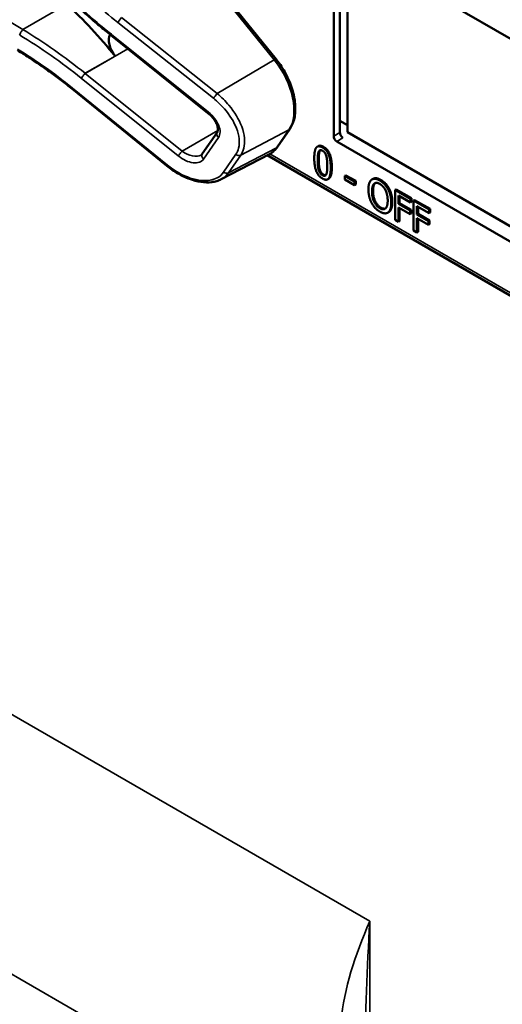
# Model space of a CAD drawing. Units: inches. Extents: x 1 to 131, y 1 to 101.
# Drawn here: x 116 to 117, y 71 to 74 of the extents above; entities that cross this region are included whole.
import ezdxf

# ---------------------------------------------------------------- set-up
doc = ezdxf.new("R2010")
doc.units = ezdxf.units.IN
doc.header["$LTSCALE"] = 6
doc.header["$MEASUREMENT"] = 0
doc.layers.add('Visible (ANSI)', color=7, linetype='Continuous', lineweight=50)
doc.layers.add('Visible Narrow (ANSI)', color=7, linetype='Continuous', lineweight=35)

msp = doc.modelspace()

# ---------------------------------------------------------------- linework, layer by layer
at = {"layer": 'Visible (ANSI)'}
for p, q in [((116.5561, 73.9635), (116.5561, 74.5373)), ((116.5652, 74.5426), (117.2086, 74.1711)), ((116.5745, 73.9741), (116.5745, 74.5372)), ((116.5965, 74.5245), (116.5965, 73.9745)), ((116.3873, 74.189), (116.1745, 74.4517)), ((115.903, 74.2592), (115.9028, 74.2594)), ((116.1874, 74.0311), (115.903, 74.2592)), ((116.067, 73.876), (115.7887, 74.1019)), ((116.5745, 74.008), (116.5965, 73.9953)), ((116.1708, 73.9111), (116.2143, 73.9742)), ((116.3915, 73.932), (116.4275, 73.9842)), ((116.5965, 73.9745), (117.1659, 73.6457)), ((116.511, 73.9342), (116.508, 73.9324)), ((117.184, 73.5905), (116.5652, 73.9477)), ((116.2265, 73.837), (116.3678, 73.9108)), ((117.3688, 73.3251), (116.3608, 73.9071)), ((116.5919, 73.8484), (116.5889, 73.8467)), ((116.5889, 73.836), (116.5889, 73.8467)), ((116.5889, 73.8467), (116.6175, 73.8301)), ((116.5919, 73.8484), (116.6206, 73.8319)), ((116.5416, 73.8386), (116.5386, 73.8368)), ((116.6175, 73.8195), (116.5889, 73.836)), ((116.6206, 73.8319), (116.6175, 73.8301)), ((116.6175, 73.8301), (116.6175, 73.8195)), ((116.6206, 73.8212), (116.6175, 73.8195)), ((116.6206, 73.8319), (116.6206, 73.8212)), ((116.6714, 73.838), (116.6684, 73.8363)), ((116.7189, 73.809), (116.7159, 73.8072)), ((116.7391, 73.8073), (116.736, 73.8056)), ((116.736, 73.7181), (116.736, 73.8056)), ((116.736, 73.8056), (116.7813, 73.7794)), ((116.7391, 73.8073), (116.7844, 73.7812)), ((116.7461, 73.7894), (116.7461, 73.7648)), ((116.7813, 73.7691), (116.7461, 73.7894)), ((116.7491, 73.7877), (116.7491, 73.7665)), ((116.7491, 73.7665), (116.7461, 73.7648)), ((116.7461, 73.7648), (116.7799, 73.7453)), ((116.7799, 73.7349), (116.7461, 73.7544)), ((116.7461, 73.7544), (116.7461, 73.7123)), ((116.7491, 73.7665), (116.7829, 73.747)), ((116.7844, 73.7812), (116.7813, 73.7794)), ((116.7813, 73.7794), (116.7813, 73.7691)), ((116.7844, 73.7708), (116.7813, 73.7691)), ((116.7844, 73.7812), (116.7844, 73.7708)), ((116.7934, 73.776), (116.7904, 73.7742)), ((116.7904, 73.6867), (116.7904, 73.7742)), ((116.7904, 73.7742), (116.8357, 73.7481)), ((116.7934, 73.776), (116.8387, 73.7498)), ((116.8004, 73.7581), (116.8004, 73.7334)), ((116.8357, 73.7377), (116.8004, 73.7581)), ((116.8035, 73.7563), (116.8035, 73.7351)), ((116.7175, 73.7407), (116.7145, 73.7389)), ((116.7491, 73.7527), (116.7491, 73.714)), ((116.7829, 73.747), (116.7799, 73.7453)), ((116.7799, 73.7453), (116.7799, 73.7349)), ((116.7829, 73.7367), (116.7799, 73.7349)), ((116.7829, 73.747), (116.7829, 73.7367)), ((116.8035, 73.7351), (116.8004, 73.7334)), ((116.8004, 73.7334), (116.8342, 73.7139)), ((116.8035, 73.7351), (116.8372, 73.7156)), ((116.8387, 73.7498), (116.8357, 73.7481)), ((116.8357, 73.7481), (116.8357, 73.7377)), ((116.8387, 73.7395), (116.8357, 73.7377)), ((116.8387, 73.7498), (116.8387, 73.7395)), ((116.7461, 73.7123), (116.736, 73.7181)), ((116.7491, 73.714), (116.7461, 73.7123)), ((116.8342, 73.7035), (116.8004, 73.723)), ((116.8004, 73.723), (116.8004, 73.6809)), ((116.8035, 73.7213), (116.8035, 73.6827)), ((116.8372, 73.7156), (116.8342, 73.7139)), ((116.8342, 73.7139), (116.8342, 73.7035)), ((116.8372, 73.7053), (116.8342, 73.7035)), ((116.8372, 73.7156), (116.8372, 73.7053)), ((116.8004, 73.6809), (116.7904, 73.6867)), ((116.8035, 73.6827), (116.8004, 73.6809))]:
    msp.add_line(p, q, dxfattribs=at)
for centre, major_axis, ratio, start_param, end_param in [((115.565, 73.6904), (-0.5001, 0.8663), 0.57735, 4.980359, 5.198422), ((115.9329, 74.2242), (-0.0257, 0.0445), 0.57735, 0.33164, 1.8364), ((116.5652, 73.9582), (0.0064, -0.0111), 0.57735, 3.926991, 5.497787), ((116.5833, 73.9686), (-0.0061, 0.0113), 0.556861, 0.801674, 2.372471)]:
    msp.add_ellipse(centre, major_axis=major_axis, ratio=ratio, start_param=start_param, end_param=end_param, dxfattribs=at)
for points, degree, knots in [([(115.9028, 74.2594), (115.8914, 74.2685), (115.8801, 74.2778), (115.8576, 74.2967), (115.8466, 74.3063), (115.8246, 74.3257), (115.8138, 74.3356), (115.7924, 74.3556), (115.7819, 74.3657), (115.7611, 74.3862), (115.7509, 74.3966), (115.7408, 74.4071)], 3, [-1.5754672, -1.5754672, -1.5754672, -1.5754672, -1.5309205, -1.5309205, -1.4863738, -1.4863738, -1.4418271, -1.4418271, -1.3972804, -1.3972804, -1.3527337, -1.3527337, -1.3527337, -1.3527337]), ([(115.7887, 74.1019), (115.7784, 74.1102), (115.7681, 74.1184), (115.7473, 74.1344), (115.7368, 74.1423), (115.7156, 74.1577), (115.7049, 74.1652), (115.6834, 74.18), (115.6726, 74.1873), (115.6509, 74.2014), (115.64, 74.2083), (115.629, 74.215)], 3, [-1.5803128, -1.5803128, -1.5803128, -1.5803128, -1.5366571, -1.5366571, -1.4930014, -1.4930014, -1.4493458, -1.4493458, -1.4056901, -1.4056901, -1.3620344, -1.3620344, -1.3620344, -1.3620344]), ([(116.4275, 73.9842), (116.4338, 73.9933), (116.4382, 74.0042), (116.4435, 74.0286), (116.4442, 74.0423), (116.4419, 74.0711), (116.4389, 74.0862), (116.4296, 74.1164), (116.4233, 74.1315), (116.4079, 74.1605), (116.3989, 74.1744), (116.3883, 74.1877), (116.3878, 74.1883), (116.3873, 74.189)], 3, [1.570796, 1.570796, 1.570796, 1.570796, 1.868868, 1.868868, 2.183028, 2.183028, 2.497187, 2.497187, 2.811346, 2.811346, 3.125505, 3.125505, 3.141593, 3.141593, 3.141593, 3.141593]), ([(116.2143, 73.9742), (116.2154, 73.9758), (116.2162, 73.9778), (116.2168, 73.9833), (116.2167, 73.9867), (116.215, 73.9942), (116.2135, 73.9981), (116.2094, 74.0065), (116.2066, 74.0109), (116.1998, 74.0196), (116.1958, 74.0239), (116.1901, 74.029), (116.1888, 74.0301), (116.1874, 74.0311)], 3, [0, 0, 0, 0, 0.314159, 0.314159, 0.616949, 0.616949, 0.894854, 0.894854, 1.183102, 1.183102, 1.483455, 1.483455, 1.570796, 1.570796, 1.570796, 1.570796]), ([(116.3678, 73.9108), (116.3697, 73.9118), (116.3716, 73.9128), (116.3751, 73.9152), (116.3768, 73.9164), (116.3801, 73.9191), (116.3817, 73.9205), (116.3847, 73.9236), (116.3862, 73.9251), (116.3889, 73.9285), (116.3903, 73.9302), (116.3915, 73.932)], 3, [1.278131, 1.278131, 1.278131, 1.278131, 1.3366641, 1.3366641, 1.3951971, 1.3951971, 1.4537302, 1.4537302, 1.5122633, 1.5122633, 1.5707963, 1.5707963, 1.5707963, 1.5707963]), ([(116.1672, 73.9078), (116.1675, 73.908), (116.1678, 73.9082), (116.1684, 73.9086), (116.1686, 73.9088), (116.1691, 73.9092), (116.1694, 73.9094), (116.1698, 73.9099), (116.17, 73.9101), (116.1704, 73.9106), (116.1706, 73.9108), (116.1708, 73.9111)], 3, [-0.2679701, -0.2679701, -0.2679701, -0.2679701, -0.2143761, -0.2143761, -0.1607821, -0.1607821, -0.107188, -0.107188, -0.053594, -0.053594, 0, 0, 0, 0]), ([(116.2265, 73.837), (116.2223, 73.8348), (116.2178, 73.833), (116.2085, 73.8302), (116.2036, 73.8292), (116.1885, 73.8273), (116.1778, 73.8275), (116.1558, 73.8306), (116.1445, 73.8336), (116.1218, 73.8419), (116.1104, 73.8473), (116.0881, 73.8602), (116.0773, 73.8677), (116.067, 73.876)], 3, [0.295423, 0.295423, 0.295423, 0.295423, 0.423912, 0.423912, 0.552401, 0.552401, 0.809379, 0.809379, 1.066357, 1.066357, 1.323335, 1.323335, 1.580313, 1.580313, 1.580313, 1.580313]), ([(116.5506, 73.8724), (116.5506, 73.8489), (116.5433, 73.8396), (116.5416, 73.8386)], 2, [0, 0, 0, 1, 1.226923, 1.226923, 1.226923]), ([(116.6714, 73.838), (116.6754, 73.8403), (116.6869, 73.8393), (116.6945, 73.8349)], 2, [0.147059, 0.147059, 0.147059, 1, 2, 2, 2])]:
    msp.add_open_spline(points, degree=degree, knots=knots, dxfattribs=at)
for points in [[(116.4991, 73.8986), (116.4991, 73.9222), (116.5109, 73.9373), (116.5233, 73.9301)], [(116.511, 73.9342), (116.5167, 73.9375), (116.5264, 73.9319)], [(116.5233, 73.9301), (116.5358, 73.923), (116.5475, 73.8935), (116.5475, 73.8707)], [(116.5264, 73.9319), (116.5388, 73.9247), (116.5506, 73.8952), (116.5506, 73.8724)], [(116.5233, 73.8391), (116.5108, 73.8463), (116.4991, 73.8755), (116.4991, 73.8986)], [(116.5094, 73.8926), (116.5094, 73.9012), (116.5105, 73.9142), (116.5121, 73.9177)], [(116.5121, 73.9177), (116.5136, 73.9214), (116.5191, 73.9229), (116.5233, 73.9204)], [(116.5151, 73.9195), (116.5135, 73.9159), (116.5124, 73.9029), (116.5124, 73.8944)], [(116.5168, 73.9222), (116.5158, 73.9212), (116.5151, 73.9195)], [(116.5233, 73.9204), (116.5276, 73.918), (116.5329, 73.9103), (116.5345, 73.9049)], [(116.5345, 73.9049), (116.536, 73.8996), (116.5372, 73.8856), (116.5372, 73.8766)], [(116.512, 73.8648), (116.5104, 73.8705), (116.5094, 73.8834), (116.5094, 73.8926)], [(116.5124, 73.8944), (116.5124, 73.8851), (116.5134, 73.8722), (116.515, 73.8665)], [(116.5475, 73.8707), (116.5475, 73.8471), (116.5357, 73.8319), (116.5233, 73.8391)], [(116.5372, 73.8766), (116.5372, 73.8676), (116.536, 73.855), (116.5345, 73.8515)], [(116.5233, 73.8488), (116.5189, 73.8513), (116.5135, 73.8594), (116.512, 73.8648)], [(116.515, 73.8665), (116.5165, 73.8611), (116.522, 73.8531), (116.5264, 73.8505)], [(116.5345, 73.8515), (116.533, 73.8478), (116.5275, 73.8464), (116.5233, 73.8488)], [(116.5264, 73.8505), (116.5302, 73.8483), (116.5329, 73.8487)], [(116.658, 73.8069), (116.658, 73.8179), (116.6627, 73.8319), (116.6671, 73.8354)], [(116.6671, 73.8354), (116.6715, 73.8387), (116.6838, 73.8376), (116.6914, 73.8332)], [(116.6685, 73.8008), (116.6685, 73.8093), (116.6717, 73.821), (116.6747, 73.8237)], [(116.6777, 73.8255), (116.6747, 73.8227), (116.6715, 73.8111), (116.6715, 73.8026)], [(116.6747, 73.8237), (116.6778, 73.8266), (116.686, 73.8262), (116.6915, 73.8231)], [(116.6782, 73.8259), (116.6779, 73.8257), (116.6777, 73.8255)], [(116.6914, 73.8332), (116.6992, 73.8287), (116.7116, 73.8153), (116.7159, 73.8072)], [(116.6915, 73.8231), (116.6968, 73.82), (116.7053, 73.8106), (116.7083, 73.8043)], [(116.6945, 73.8349), (116.7022, 73.8305), (116.7146, 73.8171), (116.7189, 73.809)], [(116.667, 73.768), (116.6627, 73.7763), (116.658, 73.7961), (116.658, 73.8069)], [(116.6915, 73.752), (116.681, 73.7581), (116.6685, 73.7836), (116.6685, 73.8008)], [(116.6715, 73.8026), (116.6715, 73.7854), (116.684, 73.7598), (116.6945, 73.7538)], [(116.7083, 73.8043), (116.7112, 73.7982), (116.7145, 73.7829), (116.7145, 73.7743)], [(116.7159, 73.8072), (116.7202, 73.7989), (116.725, 73.7791), (116.725, 73.7682)], [(116.7189, 73.809), (116.7232, 73.8007), (116.728, 73.7809), (116.728, 73.77)], [(116.6914, 73.742), (116.6838, 73.7464), (116.6715, 73.7595), (116.667, 73.768)], [(116.7145, 73.7743), (116.7145, 73.7571), (116.702, 73.746), (116.6915, 73.752)], [(116.725, 73.7682), (116.725, 73.7576), (116.7203, 73.7431), (116.7159, 73.7398)], [(116.728, 73.77), (116.728, 73.7593), (116.7233, 73.7448), (116.7189, 73.7416)], [(116.7159, 73.7398), (116.7112, 73.7364), (116.6989, 73.7377), (116.6914, 73.742)], [(116.6945, 73.7538), (116.7024, 73.7492), (116.7079, 73.7512)], [(116.7189, 73.7416), (116.7182, 73.7411), (116.7175, 73.7407)]]:
    msp.add_open_spline(points, degree=2, dxfattribs=at)
at = {"layer": 'Visible Narrow (ANSI)'}
for p, q in [((115.6446, 74.2759), (115.1962, 74.547)), ((116.1687, 74.4499), (116.3815, 74.1872)), ((115.6446, 74.2759), (115.7736, 74.3503)), ((116.2142, 74.0882), (115.9335, 74.3107)), ((115.9227, 74.2967), (116.2034, 74.0742)), ((116.1888, 74.0335), (115.9044, 74.2616)), ((115.8271, 74.1474), (115.9523, 74.2197)), ((115.9148, 74.1982), (115.827, 74.1475)), ((116.3815, 74.1872), (116.2142, 74.0882)), ((115.816, 74.1333), (116.1003, 73.9052)), ((116.1115, 73.9193), (115.8271, 74.1474)), ((116.0684, 73.8784), (115.7901, 74.1043)), ((116.2164, 73.9799), (116.1115, 73.9193)), ((116.1747, 73.8962), (116.2182, 73.9593)), ((116.2834, 73.9077), (116.4245, 73.9816)), ((116.4245, 73.9816), (116.3885, 73.9293)), ((116.5745, 73.9741), (116.5561, 73.9635)), ((116.5652, 73.9477), (116.5833, 73.9581)), ((116.3885, 73.9293), (116.2474, 73.8554)), ((116.5264, 73.9319), (116.5233, 73.9301)), ((116.2692, 73.91), (116.2332, 73.8577)), ((116.2474, 73.8554), (116.2834, 73.9077)), ((117.3764, 73.3298), (116.369, 73.9114)), ((116.5151, 73.9195), (116.5121, 73.9177)), ((116.5124, 73.8944), (116.5094, 73.8926)), ((116.5506, 73.8724), (116.5475, 73.8707)), ((116.515, 73.8665), (116.512, 73.8648)), ((116.5264, 73.8505), (116.5233, 73.8488)), ((116.6777, 73.8255), (116.6747, 73.8237)), ((116.6945, 73.8349), (116.6914, 73.8332)), ((116.6715, 73.8026), (116.6685, 73.8008)), ((116.728, 73.77), (116.725, 73.7682)), ((116.6945, 73.7538), (116.6915, 73.752)), ((116.7189, 73.7416), (116.7159, 73.7398)), ((116.6616, 71.6614), (113.3307, 73.5845)), ((116.6459, 70.9093), (113.8031, 72.5507)), ((116.6616, 70.4804), (116.6616, 71.6614))]:
    msp.add_line(p, q, dxfattribs=at)
for centre, major_axis, ratio, start_param, end_param in [((116.2311, 74.7444), (-0.7391, 0.6424), 0.592483, 1.419421, 1.642155), ((115.9294, 74.3044), (0.008, 0.0101), 0.064008, 0.941912, 2.47903), ((115.6419, 74.2674), (0.0067, 0.011), 0.220136, 0.833213, 2.46092), ((115.4772, 73.6397), (-0.7789, 0.6826), 0.592834, 4.781551, 4.999614), ((115.4705, 73.632), (-0.7723, 0.6713), 0.592483, 4.779092, 4.997139), ((115.9108, 74.2694), (-0.008, -0.0101), 0.06033, 5.620802, 6.283185), ((115.9111, 74.2693), (-0.008, -0.01), 0.056782, 5.620964, 6.283185), ((115.8819, 74.229), (-0.0503, 0.0437), 0.592483, 4.779076, 4.783747), ((116.3773, 74.1809), (0.00999, 0.00809), 0.216188, 0, 0.972991), ((116.3247, 74.1048), (0.0812, -0.1406), 0.57735, 0.26797, 1.838766), ((115.8384, 74.1659), (-0.0503, 0.0437), 0.592483, 1.635354, 1.637484), ((115.8226, 74.1409), (0.008, 0.01), 0.056782, 0.908575, 2.479372), ((115.8451, 74.1735), (-0.0436, 0.0324), 0.583339, 1.58936, 1.591677), ((115.7968, 74.1119), (-0.0081, -0.00998), 0.049551, 5.621265, 6.283185), ((116.2101, 74.0818), (0.008, 0.0101), 0.064008, 0.941912, 2.47903), ((116.1955, 74.0412), (-0.008, -0.01), 0.056782, 5.620964, 6.283185), ((116.1663, 74.0009), (0.0503, -0.0437), 0.592483, 0.066687, 1.637484), ((116.2249, 73.9669), (-0.0106, 0.0073), 0.787356, 0, 1.478561), ((116.4169, 73.9915), (0.0106, -0.0073), 0.787356, 5.889992, 6.283185), ((116.2887, 74.0525), (0.0812, -0.1406), 0.57735, 6.25849, 6.551155), ((116.3809, 73.9393), (0.0106, -0.0073), 0.787356, 5.889992, 6.283185), ((116.107, 73.9128), (0.008, 0.01), 0.056782, 0.908575, 2.479372), ((116.1228, 73.9378), (0.0503, -0.0437), 0.592483, 4.779076, 6.349873), ((116.1295, 73.9454), (0.0436, -0.0324), 0.583339, 4.73327, 6.036096), ((116.1814, 73.9038), (-0.0106, 0.0073), 0.787356, 0, 1.478561), ((116.2758, 73.9176), (0.0106, -0.0073), 0.787356, 4.620154, 5.889992), ((116.0751, 73.886), (-0.0081, -0.00998), 0.049551, 5.621265, 6.283185), ((116.2399, 73.8654), (0.0106, -0.0073), 0.787356, 4.620154, 5.889992)]:
    msp.add_ellipse(centre, major_axis=major_axis, ratio=ratio, start_param=start_param, end_param=end_param, dxfattribs=at)
for points, knots in [([(115.775, 74.4302), (115.7997, 74.4048), (115.8255, 74.3801), (115.875, 74.3357), (115.8986, 74.3158), (115.9227, 74.2967)], [1.3620344, 1.3620344, 1.3620344, 1.3620344, 1.4791929, 1.4791929, 1.5803128, 1.5803128, 1.5803128, 1.5803128]), ([(115.7901, 74.1043), (115.7627, 74.1265), (115.7346, 74.1477), (115.6807, 74.1855), (115.655, 74.2024), (115.6291, 74.2183)], [-1.5803128, -1.5803128, -1.5803128, -1.5803128, -1.4645259, -1.4645259, -1.3620344, -1.3620344, -1.3620344, -1.3620344]), ([(115.8158, 74.1333), (115.8164, 74.1342), (115.8172, 74.1353), (115.819, 74.1376), (115.82, 74.1389), (115.822, 74.1415), (115.8231, 74.1428), (115.8252, 74.1453), (115.8262, 74.1465), (115.827, 74.1475)], [0, 0, 0, 0, 0.25, 0.25, 0.5, 0.5, 0.75, 0.75, 0.9996162, 0.9996162, 0.9996162, 0.9996162]), ([(116.2034, 74.0742), (116.2152, 74.0648), (116.2262, 74.0543), (116.2515, 74.0252), (116.2637, 74.0055), (116.2793, 73.9653), (116.2815, 73.9448), (116.2756, 73.9215), (116.2728, 73.9153), (116.2692, 73.91)], [-1.580313, -1.580313, -1.580313, -1.580313, -1.271081, -1.271081, -0.776311, -0.776311, -0.22408, -0.22408, 0, 0, 0, 0]), ([(116.2834, 73.9077), (116.2875, 73.9135), (116.2905, 73.9202), (116.297, 73.9458), (116.2949, 73.9682), (116.2785, 74.0124), (116.2656, 74.034), (116.2386, 74.0662), (116.2269, 74.0778), (116.2142, 74.0882)], [0, 0, 0, 0, 0.22408, 0.22408, 0.776311, 0.776311, 1.271081, 1.271081, 1.580313, 1.580313, 1.580313, 1.580313]), ([(116.2332, 73.8577), (116.2284, 73.8508), (116.222, 73.8452), (116.202, 73.8345), (116.1862, 73.8318), (116.1476, 73.8353), (116.1241, 73.8431), (116.0901, 73.8623), (116.079, 73.8699), (116.0684, 73.8784)], [0, 0, 0, 0, 0.289432, 0.289432, 0.752523, 0.752523, 1.30318, 1.30318, 1.580313, 1.580313, 1.580313, 1.580313]), ([(116.2265, 73.837), (116.2266, 73.8371), (116.2268, 73.8372), (116.2353, 73.8418), (116.2422, 73.8479), (116.2474, 73.8554)], [-0.2954235, -0.2954235, -0.2954235, -0.2954235, -0.2894319, -0.2894319, 0, 0, 0, 0]), ([(116.6616, 71.6614), (116.6185, 71.5602), (116.5862, 71.4649), (116.5732, 71.3135), (116.5762, 71.2584), (116.6013, 71.1585), (116.6188, 71.1141), (116.6459, 71.0682)], [0, 0, 0, 0, 1.625889, 1.625889, 2.544028, 2.544028, 3.251187, 3.251187, 3.251187, 3.251187]), ([(116.6459, 71.1674), (116.6459, 71.1976), (116.6462, 71.228), (116.6489, 71.3894), (116.6544, 71.5248), (116.6616, 71.6614)], [-2.007083, -2.007083, -2.007083, -2.007083, -1.625889, -1.625889, 0, 0, 0, 0])]:
    msp.add_open_spline(points, degree=3, knots=knots, dxfattribs=at)

doc.saveas('drawing.dxf')
